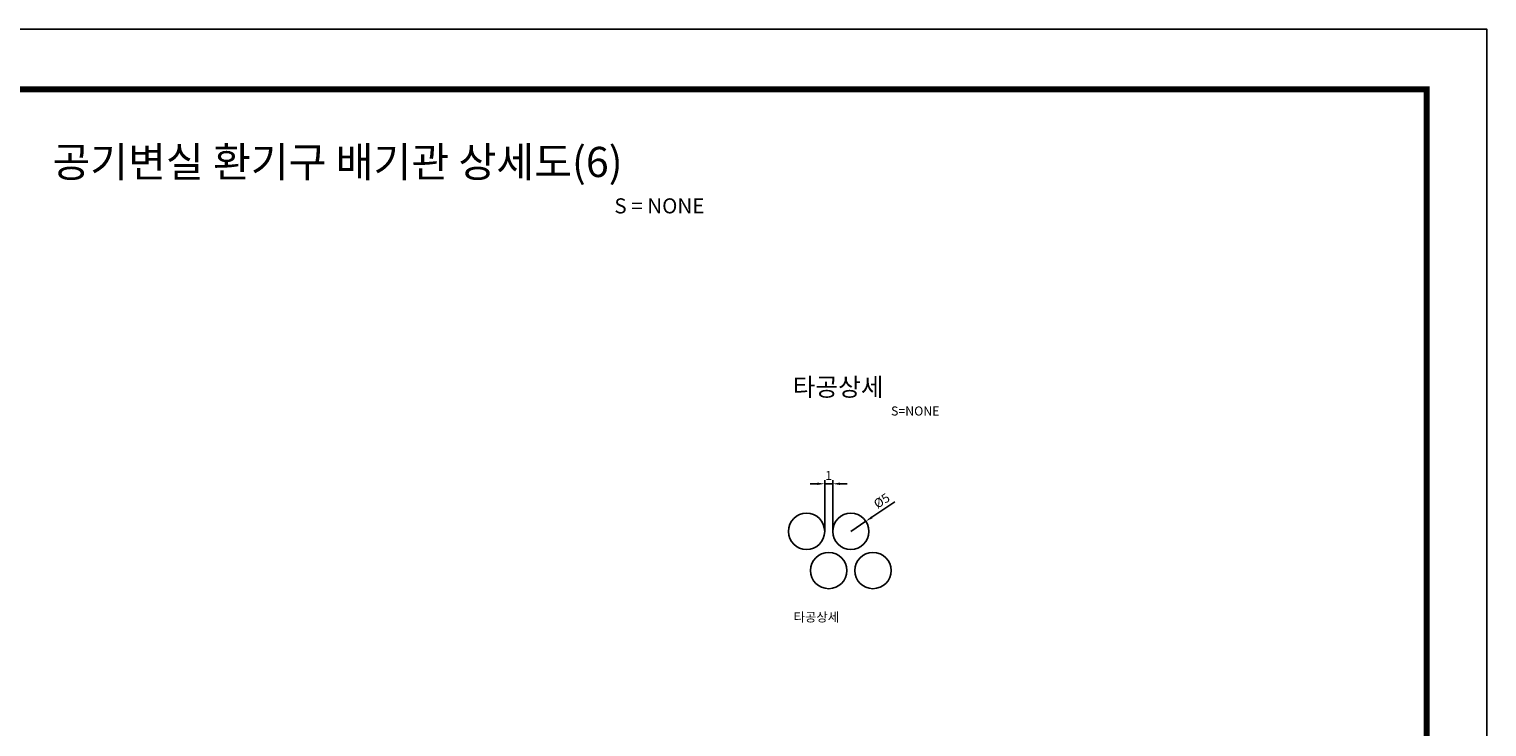
# Model space of a CAD drawing. Units: inches. Extents: x 456532 to 658372, y -48158 to 46882.
# Drawn here: x 619693 to 658372, y -19150 to -638 of the extents above; entities that cross this region are included whole.
import ezdxf
from ezdxf.enums import TextEntityAlignment as Align

# ---------------------------------------------------------------- set-up
doc = ezdxf.new("R2010")
doc.units = ezdxf.units.IN
doc.header["$LTSCALE"] = 10000
doc.header["$MEASUREMENT"] = 0
doc.linetypes.add('CENTER2', pattern=[1.125, 0.75, -0.125, 0.125, -0.125])
for name, color, linetype in [('DIM', 1, 'Continuous'), ('TITLE', 7, 'Continuous'), ('구조물(기존)', 8, 'Continuous'), ('도곽', 7, 'Continuous')]:
    doc.layers.add(name, color=color, linetype=linetype)
doc.styles.add('굴림체', font='txt')
doc.dimstyles.new('DOT-100', dxfattribs={"dimscale": 0.96, "dimtxt": 250, "dimasz": 200, "dimexe": 100, "dimexo": 0, "dimgap": 100, "dimtad": 1, "dimtoh": 1, "dimdec": 0, "dimdsep": 46, "dimtxsty": '굴림체', "dimcen": 0, "dimclrd": 256, "dimclre": 256, "dimclrt": 2, "dimadec": 0, "dimazin": 0, "dimtfac": 0.4, "dimtdec": 0, "dimtix": 1, "dimtmove": 2, "dimatfit": 3, "dimfxl": 1, "dimtvp": 120, "dimtolj": 1, "dimarcsym": 0})

# ---------------------------------------------------------------- blocks, each defined once
blk = doc.blocks.new('도곽')
at = {"layer": 'Defpoints', "color": 7}
blk.add_lwpolyline([(4.41, 598.04), (845.41, 598.04), (845.41, 4.04), (4.41, 4.04)], close=True, dxfattribs=at)
at = {"layer": '도곽', "const_width": 2}
blk.add_lwpolyline([(29.41, 24.04), (29.41, 578.04), (825.41, 578.04), (825.41, 24.04)], close=True, dxfattribs=at)
blk = doc.blocks.new('*D497')
at = {"layer": 'Defpoints', "color": 0, "transparency": 16777216}
for p in [(641015, -12701), (640802, -13963), (641015, -13963)]:
    blk.add_point(p, dxfattribs=at)
at = {"layer": 'DIM', "lineweight": -2, "transparency": 16777216}
for p, q in [((640610, -12701), (640418, -12701)), ((640802, -13963), (640802, -12605)), ((640802, -12701), (641015, -12701)), ((641015, -13963), (641015, -12605)), ((641207, -12701), (641399, -12701))]:
    blk.add_line(p, q, dxfattribs=at)
at = {"layer": 'DIM', "transparency": 16777216}
for points in [[(640610, -12669), (640610, -12733), (640802, -12701)], [(641207, -12669), (641207, -12733), (641015, -12701)]]:
    blk.add_solid(points, dxfattribs=at)
at = {"layer": 'DIM', "color": 2, "transparency": 16777216, "insert": (640908, -12482), "char_height": 240, "attachment_point": 5, "style": '굴림체'}
blk.add_mtext('\\A1;1', dxfattribs=at)
blk = doc.blocks.new('*D487')
at = {"layer": 'Defpoints', "color": 0, "transparency": 16777216}
for p in [(641895, -13695), (641496, -13963)]:
    blk.add_point(p, dxfattribs=at)
at = {"layer": 'DIM', "lineweight": -2, "transparency": 16777216}
for p, q in [((642660, -13182), (642055, -13588)), ((641496, -13963), (641895, -13695))]:
    blk.add_line(p, q, dxfattribs=at)
at = {"layer": 'DIM', "transparency": 16777216}
blk.add_solid([(642037, -13562), (642073, -13615), (641895, -13695)], dxfattribs=at)
at = {"layer": 'DIM', "color": 2, "transparency": 16777216, "insert": (642315, -13150), "char_height": 240, "attachment_point": 5, "rotation": 33.8554, "style": '굴림체'}
blk.add_mtext('\\A1;%%C5', dxfattribs=at)

msp = doc.modelspace()

# ---------------------------------------------------------------- linework, layer by layer
at = {"layer": '구조물(기존)', "color": 3}
for centre in [(640321, -13963.3), (641495.9, -13963.3), (640908.4, -15003.4), (642083.3, -15003.4)]:
    msp.add_circle(centre, 481.1, dxfattribs=at)

# ---------------------------------------------------------------- block references
at = {"layer": '도곽', "color": 7, "xscale": 79.9999999999979, "yscale": 79.9999999999979, "zscale": 79.9999999999979}
msp.add_blockref('도곽', (590738.8, -48480.7), dxfattribs=at)

# ---------------------------------------------------------------- texts
at = {"color": 2, "linetype": 'CENTER2', "style": '굴림체'}
msp.add_text('타공상세', height=240, dxfattribs=at).set_placement((639979.3, -16357.7))
at = {"layer": 'TITLE', "color": 40, "style": '굴림체'}
for s, height, p in [('타공상세', 480, (639954.6, -10373.1)), ('S=NONE', 240, (642562.5, -10889.8))]:
    msp.add_text(s, height=height, dxfattribs=at).set_placement(p)
at = {"layer": '도곽', "color": 7, "style": '굴림체'}
for s, height, p in [('공기변실 환기구 배기관 상세도(6)', 800, (627875.2, -4161.2)), ('S = NONE', 400, (636415.5, -5326.6))]:
    msp.add_text(s, height=height, dxfattribs=at).set_placement(p, align=Align.MIDDLE_CENTER)

# ---------------------------------------------------------------- dimensions: what is measured, and where the dimension line sits
at = {"layer": 'DIM'}
dim = msp.add_linear_dim(base=(641014.8, -12701), p1=(640802.1, -13963.3), p2=(641014.8, -13963.3), text='1', dimstyle='DOT-100', dxfattribs=at)
dim.commit()
dim.dimension.update_dxf_attribs({"geometry": '*D497', "text_midpoint": (640908.4, -12481.8)})
dim = msp.add_radius_dim(center=(641495.9, -13963.3), mpoint=(641895.4, -13695.2), text='%%C5', dimstyle='DOT-100', dxfattribs=at)
dim.commit()
dim.dimension.update_dxf_attribs({"geometry": '*D487', "text_midpoint": (642315.3, -13150.2)})

doc.saveas('drawing.dxf')
